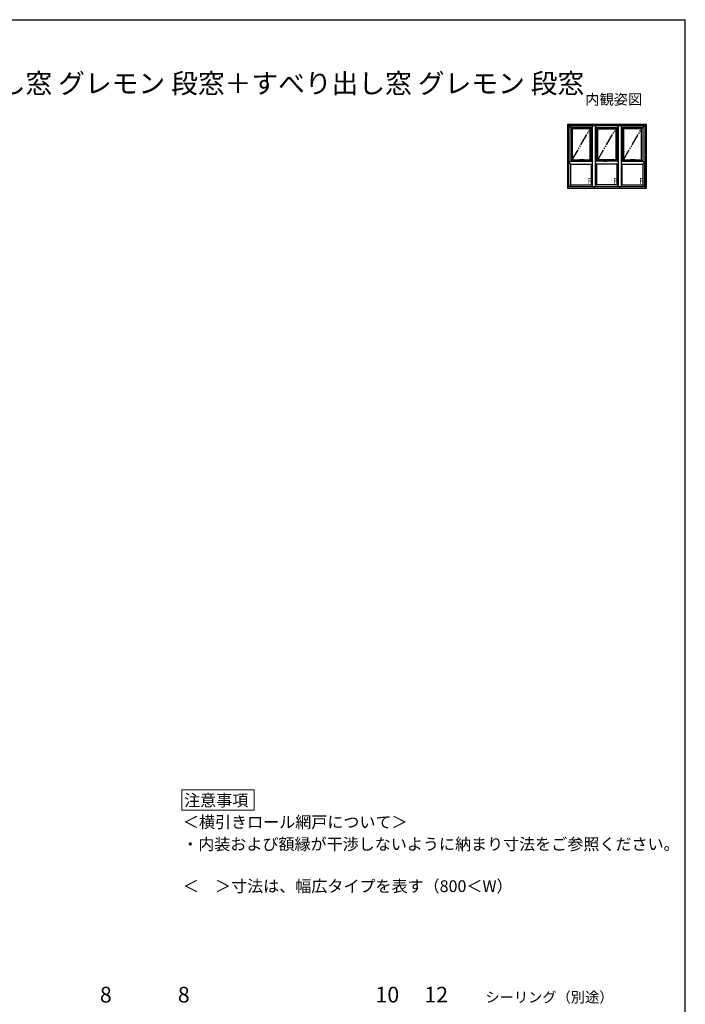
# Model space of a CAD drawing. Extents: x 175 to 1925, y 210 to 2812.
# Drawn here: x 1076 to 1925, y 1505 to 2760 of the extents above; entities that cross this region are included whole.
import ezdxf

# ---------------------------------------------------------------- set-up
doc = ezdxf.new("R2010")
doc.units = 0
for name, pattern in [('HIDDEN', [9.525, 6.35, -3.175]), ('PHANTOM2', [31.75, 15.875, -3.175, 3.175, -3.175, 3.175, -3.175]), ('YDIVIDE_1', [15, 10, -1, 1, -1, 1, -1]), ('YDOT_1', [2, 1, -1])]:
    doc.linetypes.add(name, pattern=pattern)
for name, color, linetype, lineweight in [('USER1', 3, 'CONTINUOUS', 13), ('YKK_A1', 4, 'CONTINUOUS', 30), ('YKK_D', 6, 'CONTINUOUS', 13), ('YKK_ZWAK', 7, 'CONTINUOUS', 30)]:
    doc.layers.add(name, color=color, linetype=linetype, lineweight=lineweight)
doc.styles.add('text-b', font='txt')

msp = doc.modelspace()

# ---------------------------------------------------------------- linework, layer by layer
at = {"layer": 'USER1'}
for p, q in [((1282.8, 1762.2), (1282.8, 1778.2)), ((1282.8, 1778.2), (1375, 1778.2)), ((1375, 1778.2), (1375, 1752.2)), ((1282.8, 1752.2), (1282.8, 1762.2)), ((1375, 1752.2), (1282.8, 1752.2))]:
    msp.add_line(p, q, dxfattribs=at)
at = {"layer": 'YKK_A1'}
for p, q in [((1774.8, 2626.7), (1780.6, 2620.9)), ((1774.8, 2626.7), (1774.8, 2545.4)), ((1774.8, 2626.7), (1875, 2626.7)), ((1776.2, 2625.3), (1776.2, 2577)), ((1873.6, 2625.3), (1776.2, 2625.3)), ((1776.3, 2625.1), (1776.3, 2578.4)), ((1776.3, 2625.1), (1873.4, 2625.1)), ((1806.8, 2623.9), (1803.8, 2620.9)), ((1806.8, 2546.9), (1806.8, 2625.1)), ((1808.2, 2626.7), (1808.2, 2625.1)), ((1808.9, 2626.7), (1808.9, 2625.1)), ((1810.3, 2546.9), (1810.3, 2625.1)), ((1810.3, 2623.9), (1813.3, 2620.9)), ((1839.5, 2623.9), (1836.5, 2620.9)), ((1839.5, 2625.1), (1839.5, 2546.9)), ((1840.9, 2626.7), (1840.9, 2625.1)), ((1841.6, 2626.7), (1841.6, 2625.1)), ((1843, 2625.1), (1843, 2546.9)), ((1843, 2623.9), (1846, 2620.9)), ((1875, 2626.7), (1869.2, 2620.9)), ((1873.4, 2625.1), (1873.4, 2578.4)), ((1873.6, 2625.3), (1873.6, 2577)), ((1875, 2626.7), (1875, 2545.4)), ((1805.4, 2622.5), (1779, 2622.5)), ((1779, 2622.5), (1779, 2579.6)), ((1780.6, 2620.9), (1780.6, 2581.2)), ((1803.8, 2620.9), (1780.6, 2620.9)), ((1803.8, 2581.2), (1803.8, 2620.9)), ((1805.4, 2579.6), (1805.4, 2622.5)), ((1811.7, 2622.5), (1838.1, 2622.5)), ((1811.7, 2622.5), (1811.7, 2579.6)), ((1813.3, 2581.2), (1813.3, 2620.9)), ((1813.3, 2620.9), (1836.5, 2620.9)), ((1836.5, 2620.9), (1836.5, 2581.2)), ((1838.1, 2622.5), (1838.1, 2579.6)), ((1870.8, 2622.5), (1844.4, 2622.5)), ((1844.4, 2622.5), (1844.4, 2579.6)), ((1846, 2620.9), (1846, 2581.2)), ((1869.2, 2620.9), (1846, 2620.9)), ((1869.2, 2581.2), (1869.2, 2620.9)), ((1870.8, 2622.5), (1870.8, 2579.6)), ((1776.2, 2546.8), (1776.2, 2577)), ((1776.3, 2546.9), (1776.3, 2578.4)), ((1777, 2577.6), (1780.6, 2581.2)), ((1777, 2577.6), (1779, 2575.7)), ((1779, 2579.6), (1805.4, 2579.6)), ((1779, 2575.7), (1805.4, 2575.7)), ((1779, 2549.6), (1779, 2575.7)), ((1780.6, 2581.2), (1789.8, 2581.2)), ((1789.8, 2581.1), (1788.6, 2581.1)), ((1788.6, 2581.1), (1788.6, 2579.8)), ((1789.4, 2581.1), (1788.6, 2581.1)), ((1788.6, 2580.6), (1788.6, 2581)), ((1788.6, 2580.6), (1788.6, 2580.6)), ((1788.6, 2580.6), (1788.6, 2580.2)), ((1788.6, 2580.2), (1788.6, 2580.2)), ((1788.6, 2579.8), (1788.6, 2580.2)), ((1789.4, 2579.8), (1788.6, 2579.8)), ((1788.6, 2579.7), (1792, 2579.7)), ((1789.4, 2579.7), (1789.4, 2581.1)), ((1789.4, 2581.1), (1789.4, 2579.8)), ((1789.7, 2580.7), (1789.7, 2580.4)), ((1795.8, 2581.4), (1789.9, 2581.4)), ((1791.2, 2579.7), (1791.2, 2580.8)), ((1791.2, 2580.8), (1795.8, 2580.8)), ((1791.2, 2580.8), (1791.2, 2579.8)), ((1791.2, 2579.8), (1792, 2579.8)), ((1791.4, 2580.6), (1791.5, 2580.6)), ((1791.4, 2580.6), (1791.5, 2580.5)), ((1791.5, 2580.6), (1791.5, 2580.5)), ((1791.5, 2580.6), (1791.5, 2580.5)), ((1791.6, 2580.6), (1791.5, 2580.5)), ((1791.5, 2580.6), (1791.6, 2580.6)), ((1791.5, 2580.5), (1791.5, 2580.5)), ((1791.5, 2580.5), (1791.5, 2580.5)), ((1791.5, 2580.5), (1791.5, 2580.5)), ((1791.5, 2580.3), (1791.5, 2580.4)), ((1791.5, 2580.4), (1791.5, 2580.4)), ((1791.5, 2580.4), (1791.5, 2580.4)), ((1791.5, 2580.4), (1791.5, 2580.4)), ((1791.5, 2580.4), (1791.5, 2580.4)), ((1791.6, 2580.3), (1791.5, 2580.3)), ((1791.5, 2580.3), (1791.5, 2580.3)), ((1791.5, 2580.3), (1791.6, 2580.3)), ((1791.6, 2580.6), (1791.7, 2580.6)), ((1791.6, 2580.5), (1791.6, 2580.6)), ((1791.7, 2580.6), (1791.6, 2580.5)), ((1791.6, 2580.6), (1791.6, 2580.5)), ((1791.6, 2580.6), (1791.6, 2580.6)), ((1791.6, 2580.6), (1791.6, 2580.5)), ((1791.6, 2580.5), (1791.7, 2580.5)), ((1791.6, 2580.5), (1791.6, 2580.5)), ((1791.6, 2580.5), (1791.6, 2580.5)), ((1791.6, 2580.5), (1791.6, 2580.5)), ((1791.6, 2580.5), (1791.6, 2580.5)), ((1791.6, 2580.5), (1791.6, 2580.5)), ((1791.6, 2580.4), (1791.7, 2580.4)), ((1791.6, 2580.3), (1791.6, 2580.4)), ((1791.6, 2580.4), (1791.6, 2580.3)), ((1791.6, 2580.3), (1791.6, 2580.4)), ((1791.6, 2580.3), (1791.7, 2580.3)), ((1791.7, 2580.6), (1791.7, 2580.5)), ((1791.7, 2580.6), (1791.7, 2580.6)), ((1791.7, 2580.6), (1791.7, 2580.5)), ((1791.7, 2580.6), (1791.8, 2580.6)), ((1791.7, 2580.5), (1791.7, 2580.6)), ((1791.8, 2580.6), (1791.7, 2580.5)), ((1791.7, 2580.5), (1791.7, 2580.5)), ((1791.7, 2580.5), (1791.7, 2580.5)), ((1791.7, 2580.5), (1791.8, 2580.5)), ((1791.7, 2580.5), (1791.7, 2580.5)), ((1791.7, 2580.5), (1791.7, 2580.5)), ((1791.7, 2580.5), (1791.7, 2580.5)), ((1791.7, 2580.5), (1791.7, 2580.5)), ((1791.7, 2580.3), (1791.7, 2580.4)), ((1791.7, 2580.4), (1791.7, 2580.4)), ((1791.7, 2580.3), (1791.7, 2580.3)), ((1791.7, 2580.3), (1791.7, 2580.3)), ((1791.7, 2580.3), (1791.7, 2580.3)), ((1791.8, 2580.5), (1791.8, 2580.5)), ((1792, 2580.6), (1792, 2580.8)), ((1792, 2580.2), (1792, 2580.6)), ((1792, 2580.6), (1792, 2580.6)), ((1792, 2580.2), (1792, 2580.2)), ((1792, 2579.8), (1792, 2580.2)), ((1792.1, 2580.8), (1792.1, 2579.8)), ((1795.8, 2581.3), (1795.8, 2580.8)), ((1795.8, 2581.2), (1803.8, 2581.2)), ((1806.8, 2578.2), (1803.8, 2581.2)), ((1805.4, 2575.7), (1806.8, 2577.1)), ((1805.4, 2549.6), (1805.4, 2575.7)), ((1810.3, 2578.2), (1813.3, 2581.2)), ((1811.7, 2575.7), (1810.3, 2577.1)), ((1838.1, 2579.6), (1811.7, 2579.6)), ((1838.1, 2575.7), (1811.7, 2575.7)), ((1811.7, 2575.7), (1811.7, 2549.6)), ((1822.5, 2581.2), (1813.3, 2581.2)), ((1822.5, 2581.1), (1821.3, 2581.1)), ((1821.3, 2581.1), (1821.3, 2579.8)), ((1821.3, 2580.6), (1821.3, 2581)), ((1821.3, 2580.6), (1821.3, 2580.6)), ((1821.3, 2580.6), (1821.3, 2580.2)), ((1821.3, 2580.2), (1821.3, 2580.2)), ((1821.3, 2579.8), (1821.3, 2580.2)), ((1821.3, 2579.7), (1824.7, 2579.7)), ((1822.1, 2581.1), (1821.4, 2581.1)), ((1822.1, 2579.8), (1821.4, 2579.8)), ((1822.1, 2579.7), (1822.1, 2581.1)), ((1822.1, 2581.1), (1822.1, 2579.8)), ((1822.5, 2580.7), (1822.5, 2580.4)), ((1828.5, 2581.4), (1822.6, 2581.4)), ((1823.9, 2579.7), (1823.9, 2580.8)), ((1823.9, 2580.8), (1823.9, 2579.8)), ((1823.9, 2579.8), (1824.7, 2579.8)), ((1824, 2580.8), (1828.5, 2580.8)), ((1824.2, 2580.6), (1824.2, 2580.6)), ((1824.2, 2580.6), (1824.2, 2580.5)), ((1824.2, 2580.6), (1824.2, 2580.5)), ((1824.3, 2580.6), (1824.2, 2580.5)), ((1824.3, 2580.6), (1824.2, 2580.5)), ((1824.2, 2580.5), (1824.2, 2580.5)), ((1824.2, 2580.5), (1824.2, 2580.5)), ((1824.2, 2580.5), (1824.2, 2580.5)), ((1824.2, 2580.4), (1824.2, 2580.4)), ((1824.2, 2580.4), (1824.2, 2580.4)), ((1824.3, 2580.4), (1824.2, 2580.4)), ((1824.2, 2580.4), (1824.2, 2580.4)), ((1824.3, 2580.3), (1824.2, 2580.3)), ((1824.2, 2580.3), (1824.2, 2580.3)), ((1824.2, 2580.3), (1824.3, 2580.3)), ((1824.3, 2580.5), (1824.4, 2580.6)), ((1824.3, 2580.6), (1824.3, 2580.5)), ((1824.3, 2580.6), (1824.3, 2580.6)), ((1824.3, 2580.6), (1824.3, 2580.6)), ((1824.3, 2580.6), (1824.3, 2580.5)), ((1824.3, 2580.5), (1824.3, 2580.5)), ((1824.3, 2580.5), (1824.4, 2580.5)), ((1824.3, 2580.5), (1824.3, 2580.5)), ((1824.3, 2580.3), (1824.3, 2580.4)), ((1824.3, 2580.4), (1824.5, 2580.4)), ((1824.3, 2580.3), (1824.3, 2580.4)), ((1824.3, 2580.4), (1824.3, 2580.3)), ((1824.3, 2580.3), (1824.3, 2580.4)), ((1824.3, 2580.3), (1824.4, 2580.3)), ((1824.4, 2580.6), (1824.4, 2580.5)), ((1824.4, 2580.6), (1824.4, 2580.6)), ((1824.4, 2580.6), (1824.4, 2580.6)), ((1824.4, 2580.6), (1824.4, 2580.5)), ((1824.4, 2580.6), (1824.4, 2580.5)), ((1824.4, 2580.5), (1824.5, 2580.6)), ((1824.4, 2580.5), (1824.4, 2580.5)), ((1824.4, 2580.5), (1824.4, 2580.5)), ((1824.4, 2580.5), (1824.4, 2580.5)), ((1824.4, 2580.5), (1824.4, 2580.5)), ((1824.4, 2580.5), (1824.4, 2580.5)), ((1824.4, 2580.5), (1824.5, 2580.5)), ((1824.4, 2580.5), (1824.4, 2580.5)), ((1824.4, 2580.3), (1824.4, 2580.4)), ((1824.4, 2580.4), (1824.4, 2580.4)), ((1824.4, 2580.3), (1824.4, 2580.3)), ((1824.5, 2580.3), (1824.4, 2580.3)), ((1824.4, 2580.3), (1824.4, 2580.3)), ((1824.5, 2580.6), (1824.5, 2580.6)), ((1824.5, 2580.6), (1824.5, 2580.5)), ((1824.5, 2580.5), (1824.5, 2580.5)), ((1824.5, 2580.5), (1824.5, 2580.5)), ((1824.5, 2580.5), (1824.5, 2580.5)), ((1824.5, 2580.5), (1824.5, 2580.5)), ((1824.7, 2580.6), (1824.7, 2580.8)), ((1824.7, 2580.2), (1824.7, 2580.6)), ((1824.7, 2580.6), (1824.7, 2580.6)), ((1824.7, 2580.2), (1824.7, 2580.2)), ((1824.7, 2579.8), (1824.7, 2580.2)), ((1824.8, 2580.8), (1824.8, 2579.8)), ((1828.5, 2581.3), (1828.5, 2580.8)), ((1836.5, 2581.2), (1828.5, 2581.2)), ((1839.5, 2578.2), (1836.5, 2581.2)), ((1838.1, 2575.7), (1839.5, 2577.1)), ((1838.1, 2549.6), (1838.1, 2575.7)), ((1843, 2578.2), (1846, 2581.2)), ((1844.4, 2575.7), (1843, 2577.1)), ((1844.4, 2579.6), (1870.8, 2579.6)), ((1844.4, 2575.7), (1870.8, 2575.7)), ((1844.4, 2549.6), (1844.4, 2575.7)), ((1846, 2581.2), (1855.2, 2581.2)), ((1855.2, 2581.1), (1854, 2581.1)), ((1854, 2581.1), (1854, 2579.8)), ((1854, 2580.6), (1854, 2581)), ((1854, 2580.6), (1854, 2580.6)), ((1854, 2580.6), (1854, 2580.2)), ((1854, 2580.2), (1854, 2580.2)), ((1854, 2579.8), (1854, 2580.2)), ((1854, 2579.7), (1857.4, 2579.7)), ((1854.8, 2581.1), (1854.1, 2581.1)), ((1854.8, 2579.8), (1854.1, 2579.8)), ((1854.8, 2579.7), (1854.8, 2581.1)), ((1854.8, 2581.1), (1854.8, 2579.8)), ((1855.2, 2580.7), (1855.2, 2580.4)), ((1861.2, 2581.4), (1855.3, 2581.4)), ((1856.6, 2579.7), (1856.6, 2580.8)), ((1856.6, 2580.8), (1856.6, 2579.8)), ((1856.6, 2579.8), (1857.4, 2579.8)), ((1856.7, 2580.8), (1861.2, 2580.8)), ((1856.9, 2580.6), (1856.9, 2580.6)), ((1856.9, 2580.6), (1856.9, 2580.5)), ((1856.9, 2580.6), (1856.9, 2580.5)), ((1857, 2580.6), (1856.9, 2580.5)), ((1857, 2580.6), (1856.9, 2580.5)), ((1856.9, 2580.5), (1856.9, 2580.5)), ((1856.9, 2580.5), (1856.9, 2580.5)), ((1856.9, 2580.5), (1856.9, 2580.5)), ((1856.9, 2580.4), (1856.9, 2580.4)), ((1856.9, 2580.4), (1856.9, 2580.4)), ((1857, 2580.4), (1856.9, 2580.4)), ((1856.9, 2580.4), (1856.9, 2580.4)), ((1857, 2580.3), (1856.9, 2580.3)), ((1856.9, 2580.3), (1856.9, 2580.3)), ((1856.9, 2580.3), (1857, 2580.3)), ((1857, 2580.5), (1857.1, 2580.6)), ((1857, 2580.6), (1857, 2580.5)), ((1857, 2580.6), (1857, 2580.6)), ((1857, 2580.6), (1857, 2580.6)), ((1857, 2580.6), (1857, 2580.5)), ((1857, 2580.5), (1857, 2580.5)), ((1857, 2580.5), (1857.1, 2580.5)), ((1857, 2580.5), (1857, 2580.5)), ((1857, 2580.3), (1857, 2580.4)), ((1857, 2580.4), (1857.2, 2580.4)), ((1857, 2580.3), (1857, 2580.4)), ((1857, 2580.4), (1857, 2580.3)), ((1857, 2580.3), (1857, 2580.4)), ((1857, 2580.3), (1857.1, 2580.3)), ((1857.1, 2580.6), (1857.1, 2580.5)), ((1857.1, 2580.6), (1857.1, 2580.6)), ((1857.1, 2580.6), (1857.1, 2580.6)), ((1857.1, 2580.6), (1857.1, 2580.5)), ((1857.1, 2580.6), (1857.1, 2580.5)), ((1857.1, 2580.5), (1857.2, 2580.6)), ((1857.1, 2580.5), (1857.1, 2580.5)), ((1857.1, 2580.5), (1857.1, 2580.5)), ((1857.1, 2580.5), (1857.1, 2580.5)), ((1857.1, 2580.5), (1857.1, 2580.5)), ((1857.1, 2580.5), (1857.1, 2580.5)), ((1857.1, 2580.5), (1857.2, 2580.5)), ((1857.1, 2580.5), (1857.1, 2580.5)), ((1857.1, 2580.3), (1857.1, 2580.4)), ((1857.1, 2580.4), (1857.1, 2580.4)), ((1857.1, 2580.3), (1857.1, 2580.3)), ((1857.2, 2580.3), (1857.1, 2580.3)), ((1857.1, 2580.3), (1857.1, 2580.3)), ((1857.2, 2580.6), (1857.2, 2580.6)), ((1857.2, 2580.6), (1857.2, 2580.5)), ((1857.2, 2580.5), (1857.2, 2580.5)), ((1857.2, 2580.5), (1857.2, 2580.5)), ((1857.2, 2580.5), (1857.2, 2580.5)), ((1857.2, 2580.5), (1857.2, 2580.5)), ((1857.4, 2580.6), (1857.4, 2580.8)), ((1857.4, 2580.2), (1857.4, 2580.6)), ((1857.4, 2580.6), (1857.4, 2580.6)), ((1857.4, 2580.2), (1857.4, 2580.2)), ((1857.4, 2579.8), (1857.4, 2580.2)), ((1857.5, 2580.8), (1857.5, 2579.8)), ((1861.2, 2581.3), (1861.2, 2580.8)), ((1861.2, 2581.2), (1869.2, 2581.2)), ((1870.8, 2579.6), (1869.2, 2581.2)), ((1872.8, 2577.6), (1870.8, 2579.6)), ((1872.8, 2577.6), (1870.8, 2575.7)), ((1870.8, 2575.7), (1870.8, 2549.6)), ((1873.4, 2546.9), (1873.4, 2578.4)), ((1873.6, 2546.8), (1873.6, 2577)), ((1774.8, 2545.4), (1779, 2549.6)), ((1779, 2549.6), (1805.4, 2549.6)), ((1806.8, 2548.2), (1805.4, 2549.6)), ((1810.3, 2548.2), (1811.7, 2549.6)), ((1838.1, 2549.6), (1811.7, 2549.6)), ((1839.5, 2548.2), (1838.1, 2549.6)), ((1843, 2548.2), (1844.4, 2549.6)), ((1844.4, 2549.6), (1870.8, 2549.6)), ((1875, 2545.4), (1870.8, 2549.6)), ((1774.8, 2545.4), (1875, 2545.4)), ((1875, 2546.8), (1776.2, 2546.8)), ((1873.4, 2546.9), (1776.3, 2546.9)), ((1808.2, 2546.9), (1808.2, 2545.4)), ((1808.9, 2546.9), (1808.9, 2545.4)), ((1840.9, 2546.9), (1840.9, 2545.4)), ((1841.6, 2546.9), (1841.6, 2545.4))]:
    msp.add_line(p, q, dxfattribs=at)
at = {"layer": 'YKK_A1', "linetype": 'YDIVIDE_1', "ltscale": 1.5}
for p, q in [((1780.6, 2581.2), (1803.8, 2620.9)), ((1813.3, 2581.2), (1836.5, 2620.9)), ((1846, 2581.2), (1869.2, 2620.9))]:
    msp.add_line(p, q, dxfattribs=at)
at = {"layer": 'YKK_A1', "linetype": 'HIDDEN', "ltscale": 0.5}
for p, q in [((1789, 2580.5), (1789.1, 2580.5)), ((1789, 2580.3), (1789.1, 2580.3)), ((1821.7, 2580.5), (1821.8, 2580.5)), ((1821.7, 2580.3), (1821.8, 2580.3)), ((1854.4, 2580.5), (1854.5, 2580.5)), ((1854.4, 2580.3), (1854.5, 2580.3))]:
    msp.add_line(p, q, dxfattribs=at)
at = {"layer": 'YKK_A1', "linetype": 'PHANTOM2', "ltscale": 0.5}
for p, q in [((1789.9, 2580.6), (1789.9, 2580.6)), ((1789.9, 2580.5), (1789.9, 2580.6)), ((1790, 2580.8), (1790, 2580.8)), ((1795.8, 2580.8), (1795.8, 2581.4)), ((1822.6, 2580.6), (1822.6, 2580.6)), ((1822.6, 2580.5), (1822.6, 2580.6)), ((1822.7, 2580.8), (1822.7, 2580.8)), ((1828.5, 2580.8), (1828.5, 2581.4)), ((1855.3, 2580.6), (1855.3, 2580.6)), ((1855.3, 2580.5), (1855.3, 2580.6)), ((1855.4, 2580.8), (1855.4, 2580.8)), ((1861.2, 2580.8), (1861.2, 2581.4))]:
    msp.add_line(p, q, dxfattribs=at)
at = {"layer": 'YKK_A1', "linetype": 'YDOT_1'}
for p, q in [((1791.8, 2580.6), (1791.4, 2580.6)), ((1791.4, 2580.6), (1791.4, 2580.3)), ((1791.4, 2580.3), (1791.8, 2580.3)), ((1791.8, 2580.3), (1791.8, 2580.6)), ((1824.5, 2580.6), (1824.2, 2580.6)), ((1824.2, 2580.6), (1824.2, 2580.3)), ((1824.2, 2580.3), (1824.5, 2580.3)), ((1824.5, 2580.3), (1824.5, 2580.6)), ((1857.2, 2580.6), (1856.9, 2580.6)), ((1856.9, 2580.6), (1856.9, 2580.3)), ((1856.9, 2580.3), (1857.2, 2580.3)), ((1857.2, 2580.3), (1857.2, 2580.6))]:
    msp.add_line(p, q, dxfattribs=at)
at = {"layer": 'YKK_A1', "linetype": 'HIDDEN', "ltscale": 0.5}
for centre in [(1789.1, 2580.4), (1821.8, 2580.4), (1854.5, 2580.4)]:
    msp.add_circle(centre, 0.22, dxfattribs=at)
at = {"layer": 'YKK_A1'}
for centre, radius, start, end in [((1788.6, 2581.1), 0.05, 90, 180), ((1788.6, 2581), 0.05, 90, 180), ((1788.6, 2579.8), 0.05, 180, 270), ((1788.6, 2579.8), 0.05, 180, 270), ((1792.3, 2580.4), 2.52, 180, 190.6493), ((1790.3, 2582.4), 2.52, 259.3507, 280.6493), ((1789.8, 2580), 0.05, 190.6493, 259.3507), ((1791.2, 2580.4), 0.4, 90, 177.713), ((1788.3, 2580.4), 2.52, 349.3507, 359.1951), ((1790.8, 2580), 0.05, 280.6493, 349.3507), ((1791.5, 2580.4), 0.0143, 90, 180), ((1791.5, 2580.1), 0.229, 82.8473, 97.6041), ((1791.5, 2580.4), 0.0107, 0, 90), ((1791.5, 2580.4), 0.0356, 105.466, 180), ((1791.5, 2580.3), 0.183, 76.1728, 105.466), ((1791.5, 2580.3), 0.0392, 97.6041, 153.3865), ((1791.5, 2580.2), 0.109, 79.6111, 100.8757), ((1791.5, 2580.3), 0.0285, 215.6853, 270), ((1791.5, 2580.3), 0.0713, 153.3865, 215.6853), ((1791.5, 2580.3), 0.0143, 180, 270), ((1791.5, 2580.3), 0.0143, 100.8757, 180), ((1791.6, 2580.5), 0.00232, 0, 90), ((1791.6, 2580.5), 0.0209, 0, 90), ((1791.6, 2580.4), 0.041, 0, 76.1728), ((1791.7, 2580.5), 0.0209, 0, 90), ((1791.7, 2580.5), 0.00232, 0, 90), ((1791.5, 2580.4), 0.242, 356.4445, 4.0006), ((1791.7, 2580.4), 0.0125, 270, 356.4445), ((1791.7, 2580.4), 0.0392, 6.2401, 90), ((1791.7, 2580.4), 0.0125, 4.0006, 90), ((1791.7, 2580.3), 0.0392, 270, 353.7599), ((1791.5, 2580.4), 0.285, 353.7599, 6.2401), ((1792, 2579.8), 0.05, 270, 0), ((1792, 2579.8), 0.05, 270, 0), ((1795.8, 2581.3), 0.05, 0, 90), ((1795.8, 2580.8), 0.05, 270, 0), ((1821.3, 2581.1), 0.05, 90, 180), ((1821.4, 2581), 0.05, 90, 180), ((1821.3, 2579.8), 0.05, 180, 270), ((1821.4, 2579.8), 0.05, 180, 270), ((1825, 2580.4), 2.52, 180, 190.6493), ((1822.6, 2580), 0.05, 190.6493, 259.3507), ((1823, 2582.4), 2.52, 259.3507, 280.6493), ((1821, 2580.4), 2.52, 349.3507, 359.1951), ((1823.5, 2580), 0.05, 280.6493, 349.3507), ((1824, 2580.4), 0.4, 90, 177.713), ((1824.2, 2580.4), 0.0143, 90, 180), ((1824.2, 2580.1), 0.229, 82.8473, 97.6041), ((1824.2, 2580.4), 0.0356, 105.466, 180), ((1824.3, 2580.3), 0.183, 76.1728, 105.466), ((1824.2, 2580.3), 0.0392, 97.6041, 153.3865), ((1824.3, 2580.2), 0.109, 79.6111, 100.8757), ((1824.2, 2580.3), 0.0285, 215.6853, 270), ((1824.2, 2580.3), 0.0713, 153.3865, 215.6853), ((1824.2, 2580.3), 0.0143, 180, 270), ((1824.2, 2580.3), 0.0143, 100.8757, 180), ((1824.3, 2580.4), 0.0107, 0, 90), ((1824.3, 2580.4), 0.041, 0, 76.1728), ((1824.4, 2580.5), 0.00232, 0, 90), ((1824.4, 2580.5), 0.0209, 0, 90), ((1824.4, 2580.4), 0.0125, 270, 356.4445), ((1824.4, 2580.4), 0.0125, 4.0006, 90), ((1824.5, 2580.5), 0.0209, 0, 90), ((1824.5, 2580.5), 0.00232, 0, 90), ((1824.2, 2580.4), 0.242, 356.4445, 4.0006), ((1824.2, 2580.4), 0.285, 353.7599, 6.2401), ((1824.5, 2580.4), 0.0392, 6.2401, 90), ((1824.5, 2580.3), 0.0392, 270, 353.7599), ((1824.7, 2579.8), 0.05, 270, 0), ((1824.7, 2579.8), 0.05, 270, 0), ((1828.5, 2581.3), 0.05, 0, 90), ((1828.5, 2580.8), 0.05, 270, 0), ((1854, 2581.1), 0.05, 90, 180), ((1854.1, 2581), 0.05, 90, 180), ((1854, 2579.8), 0.05, 180, 270), ((1854.1, 2579.8), 0.05, 180, 270), ((1857.7, 2580.4), 2.52, 180, 190.6493), ((1855.3, 2580), 0.05, 190.6493, 259.3507), ((1855.7, 2582.4), 2.52, 259.3507, 280.6493), ((1853.7, 2580.4), 2.52, 349.3507, 359.1951), ((1856.2, 2580), 0.05, 280.6493, 349.3507), ((1856.7, 2580.4), 0.4, 90, 177.713), ((1856.9, 2580.4), 0.0143, 90, 180), ((1856.9, 2580.1), 0.229, 82.8473, 97.6041), ((1856.9, 2580.4), 0.0356, 105.466, 180), ((1857, 2580.3), 0.183, 76.1728, 105.466), ((1856.9, 2580.3), 0.0392, 97.6041, 153.3865), ((1857, 2580.2), 0.109, 79.6111, 100.8757), ((1856.9, 2580.3), 0.0285, 215.6853, 270), ((1856.9, 2580.3), 0.0713, 153.3865, 215.6853), ((1856.9, 2580.3), 0.0143, 180, 270), ((1856.9, 2580.3), 0.0143, 100.8757, 180), ((1857, 2580.4), 0.0107, 0, 90), ((1857, 2580.4), 0.041, 0, 76.1728), ((1857.1, 2580.5), 0.00232, 0, 90), ((1857.1, 2580.5), 0.0209, 0, 90), ((1857.1, 2580.4), 0.0125, 270, 356.4445), ((1857.1, 2580.4), 0.0125, 4.0006, 90), ((1857.2, 2580.5), 0.0209, 0, 90), ((1857.2, 2580.5), 0.00232, 0, 90), ((1856.9, 2580.4), 0.242, 356.4445, 4.0006), ((1856.9, 2580.4), 0.285, 353.7599, 6.2401), ((1857.2, 2580.4), 0.0392, 6.2401, 90), ((1857.2, 2580.3), 0.0392, 270, 353.7599), ((1857.4, 2579.8), 0.05, 270, 0), ((1857.4, 2579.8), 0.05, 270, 0), ((1861.2, 2581.3), 0.05, 0, 90), ((1861.2, 2580.8), 0.05, 270, 0)]:
    msp.add_arc(centre, radius, start, end, dxfattribs=at)
at = {"layer": 'YKK_A1', "linetype": 'HIDDEN', "ltscale": 0.5}
for centre, start, end in [((1789.1, 2580.4), 111.0395, 248.9605), ((1789.1, 2580.4), 291.0395, 68.9605), ((1821.8, 2580.4), 111.0395, 248.9605), ((1821.8, 2580.4), 291.0395, 68.9605), ((1854.5, 2580.4), 111.0395, 248.9605), ((1854.5, 2580.4), 291.0395, 68.9605)]:
    msp.add_arc(centre, 0.112, start, end, dxfattribs=at)
at = {"layer": 'YKK_A1', "linetype": 'PHANTOM2', "ltscale": 0.5}
for centre, radius, start, end in [((1789.9, 2580), 0.05, 180.5852, 260.2218), ((1790, 2580.4), 0.895, 332.5238, 357.713), ((1790.7, 2580), 0.05, 279.3505, 332.5238), ((1822.6, 2580), 0.05, 180.5852, 260.2218), ((1823.4, 2580), 0.05, 279.3505, 332.5238), ((1822.7, 2580.4), 0.895, 332.5238, 357.713), ((1855.3, 2580), 0.05, 180.5852, 260.2218), ((1856.1, 2580), 0.05, 279.3505, 332.5238), ((1855.4, 2580.4), 0.895, 332.5238, 357.713)]:
    msp.add_arc(centre, radius, start, end, dxfattribs=at)
at = {"layer": 'YKK_A1'}
for points, knots in [([(1789.8, 2581.2), (1789.8, 2581.2), (1789.8, 2581.2), (1789.8, 2581.1), (1789.8, 2581), (1789.8, 2580.9), (1789.8, 2580.8), (1789.8, 2580.7), (1789.7, 2580.7)], [0, 0, 0, 0, 0.074063, 0.1527762, 0.2390317, 0.3294398, 0.4242856, 0.5226328, 0.5226328, 0.5226328, 0.5226328]), ([(1789.8, 2581.3), (1789.8, 2581.3), (1789.8, 2581.3), (1789.9, 2581.3), (1789.9, 2581.4), (1789.9, 2581.4), (1789.9, 2581.4)], [0, 0, 0, 0, 0.05087, 0.0903628, 0.1229972, 0.1260391, 0.1260391, 0.1260391, 0.1260391]), ([(1789.8, 2581.3), (1789.8, 2581.3), (1789.8, 2581.3), (1789.8, 2581.2), (1789.8, 2581.2), (1789.8, 2581.2)], [0, 0, 0, 0, 0.0109395, 0.02289562, 0.04078969, 0.04078969, 0.04078969, 0.04078969]), ([(1822.5, 2581.3), (1822.5, 2581.3), (1822.6, 2581.3), (1822.6, 2581.3), (1822.6, 2581.4), (1822.6, 2581.4), (1822.6, 2581.4)], [0, 0, 0, 0, 0.05087, 0.0903628, 0.1229972, 0.1260391, 0.1260391, 0.1260391, 0.1260391]), ([(1822.5, 2581.3), (1822.5, 2581.3), (1822.5, 2581.3), (1822.5, 2581.2), (1822.5, 2581.2), (1822.5, 2581.2)], [0, 0, 0, 0, 0.0109395, 0.02289562, 0.04078969, 0.04078969, 0.04078969, 0.04078969]), ([(1822.5, 2581.2), (1822.5, 2581.2), (1822.5, 2581.2), (1822.5, 2581.1), (1822.5, 2581), (1822.5, 2580.9), (1822.5, 2580.8), (1822.5, 2580.7), (1822.5, 2580.7)], [0, 0, 0, 0, 0.074063, 0.1527762, 0.2390317, 0.3294398, 0.4242856, 0.5226328, 0.5226328, 0.5226328, 0.5226328]), ([(1855.2, 2581.3), (1855.2, 2581.3), (1855.3, 2581.3), (1855.3, 2581.3), (1855.3, 2581.4), (1855.3, 2581.4), (1855.3, 2581.4)], [0, 0, 0, 0, 0.05087, 0.0903628, 0.1229972, 0.1260391, 0.1260391, 0.1260391, 0.1260391]), ([(1855.2, 2581.3), (1855.2, 2581.3), (1855.2, 2581.3), (1855.2, 2581.2), (1855.2, 2581.2), (1855.2, 2581.2)], [0, 0, 0, 0, 0.0109395, 0.02289562, 0.04078969, 0.04078969, 0.04078969, 0.04078969]), ([(1855.2, 2581.2), (1855.2, 2581.2), (1855.2, 2581.2), (1855.2, 2581.1), (1855.2, 2581), (1855.2, 2580.9), (1855.2, 2580.8), (1855.2, 2580.7), (1855.2, 2580.7)], [0, 0, 0, 0, 0.074063, 0.1527762, 0.2390317, 0.3294398, 0.4242856, 0.5226328, 0.5226328, 0.5226328, 0.5226328])]:
    msp.add_open_spline(points, degree=3, knots=knots, dxfattribs=at)
at = {"layer": 'YKK_A1', "linetype": 'PHANTOM2', "ltscale": 0.5}
for points, knots in [([(1789.8, 2580), (1789.8, 2580), (1789.8, 2580.1), (1789.8, 2580.2), (1789.8, 2580.3), (1789.9, 2580.4), (1789.9, 2580.5)], [0, 0, 0, 0, 0.0694407, 0.1791998, 0.3145085, 0.4474456, 0.4474456, 0.4474456, 0.4474456]), ([(1789.9, 2581.4), (1789.9, 2581.4), (1789.9, 2581.3), (1790, 2581.3), (1790, 2581.3), (1790, 2581.3)], [0, 0, 0, 0, 0.0339413, 0.0843086, 0.1498412, 0.1498412, 0.1498412, 0.1498412]), ([(1789.9, 2580.6), (1789.9, 2580.7), (1789.9, 2580.7), (1789.9, 2580.7), (1789.9, 2580.7), (1790, 2580.8), (1790, 2580.8), (1790, 2580.8), (1790, 2580.8)], [0, 0, 0, 0, 0.0350261, 0.0682428, 0.0992327, 0.1283497, 0.1638594, 0.1965068, 0.1965068, 0.1965068, 0.1965068]), ([(1790.7, 2580), (1790.7, 2580), (1790.6, 2579.9), (1790.4, 2579.9), (1790.3, 2579.9), (1790.2, 2579.9), (1790, 2579.9), (1789.9, 2580), (1789.9, 2580)], [0, 0, 0, 0, 0.136421, 0.2750936, 0.4146236, 0.5521455, 0.6902681, 0.8405617, 0.8405617, 0.8405617, 0.8405617]), ([(1790, 2581.3), (1790, 2581.3), (1790, 2581.2), (1790, 2581.2), (1790.1, 2581.2), (1790.1, 2581.2), (1790.1, 2581.1), (1790.1, 2581.1), (1790.1, 2581), (1790.1, 2581), (1790.1, 2580.9), (1790, 2580.9), (1790, 2580.9), (1790, 2580.8)], [0, 0, 0, 0, 0.0300218, 0.0650525, 0.0981077, 0.1343471, 0.1736156, 0.2146194, 0.2504592, 0.2857798, 0.3491534, 0.408925, 0.4585455, 0.4585455, 0.4585455, 0.4585455]), ([(1822.6, 2581.4), (1822.6, 2581.4), (1822.7, 2581.3), (1822.7, 2581.3), (1822.7, 2581.3), (1822.7, 2581.3)], [0, 0, 0, 0, 0.0339413, 0.0843086, 0.1498412, 0.1498412, 0.1498412, 0.1498412]), ([(1822.6, 2580.6), (1822.6, 2580.7), (1822.6, 2580.7), (1822.7, 2580.7), (1822.7, 2580.7), (1822.7, 2580.8), (1822.7, 2580.8), (1822.7, 2580.8), (1822.7, 2580.8)], [0, 0, 0, 0, 0.0350261, 0.0682428, 0.0992327, 0.1283497, 0.1638594, 0.1965068, 0.1965068, 0.1965068, 0.1965068]), ([(1822.6, 2580), (1822.6, 2580), (1822.6, 2580.1), (1822.6, 2580.2), (1822.6, 2580.3), (1822.6, 2580.4), (1822.6, 2580.5)], [0, 0, 0, 0, 0.0694407, 0.1791998, 0.3145085, 0.4474456, 0.4474456, 0.4474456, 0.4474456]), ([(1823.4, 2580), (1823.4, 2580), (1823.3, 2579.9), (1823.2, 2579.9), (1823, 2579.9), (1822.9, 2579.9), (1822.7, 2579.9), (1822.7, 2580), (1822.6, 2580)], [0, 0, 0, 0, 0.136421, 0.2750936, 0.4146236, 0.5521455, 0.6902681, 0.8405617, 0.8405617, 0.8405617, 0.8405617]), ([(1822.7, 2581.3), (1822.7, 2581.3), (1822.8, 2581.2), (1822.8, 2581.2), (1822.8, 2581.2), (1822.8, 2581.2), (1822.8, 2581.1), (1822.8, 2581.1), (1822.8, 2581), (1822.8, 2581), (1822.8, 2580.9), (1822.8, 2580.9), (1822.7, 2580.9), (1822.7, 2580.8)], [0, 0, 0, 0, 0.0300218, 0.0650525, 0.0981077, 0.1343471, 0.1736156, 0.2146194, 0.2504592, 0.2857798, 0.3491534, 0.408925, 0.4585455, 0.4585455, 0.4585455, 0.4585455]), ([(1855.3, 2581.4), (1855.3, 2581.4), (1855.4, 2581.3), (1855.4, 2581.3), (1855.4, 2581.3), (1855.4, 2581.3)], [0, 0, 0, 0, 0.0339413, 0.0843086, 0.1498412, 0.1498412, 0.1498412, 0.1498412]), ([(1855.3, 2580.6), (1855.3, 2580.7), (1855.3, 2580.7), (1855.4, 2580.7), (1855.4, 2580.7), (1855.4, 2580.8), (1855.4, 2580.8), (1855.4, 2580.8), (1855.4, 2580.8)], [0, 0, 0, 0, 0.0350261, 0.0682428, 0.0992327, 0.1283497, 0.1638594, 0.1965068, 0.1965068, 0.1965068, 0.1965068]), ([(1855.3, 2580), (1855.3, 2580), (1855.3, 2580.1), (1855.3, 2580.2), (1855.3, 2580.3), (1855.3, 2580.4), (1855.3, 2580.5)], [0, 0, 0, 0, 0.0694407, 0.1791998, 0.3145085, 0.4474456, 0.4474456, 0.4474456, 0.4474456]), ([(1856.1, 2580), (1856.1, 2580), (1856, 2579.9), (1855.9, 2579.9), (1855.7, 2579.9), (1855.6, 2579.9), (1855.4, 2579.9), (1855.4, 2580), (1855.3, 2580)], [0, 0, 0, 0, 0.136421, 0.2750936, 0.4146236, 0.5521455, 0.6902681, 0.8405617, 0.8405617, 0.8405617, 0.8405617]), ([(1855.4, 2581.3), (1855.4, 2581.3), (1855.5, 2581.2), (1855.5, 2581.2), (1855.5, 2581.2), (1855.5, 2581.2), (1855.5, 2581.1), (1855.5, 2581.1), (1855.5, 2581), (1855.5, 2581), (1855.5, 2580.9), (1855.5, 2580.9), (1855.4, 2580.9), (1855.4, 2580.8)], [0, 0, 0, 0, 0.0300218, 0.0650525, 0.0981077, 0.1343471, 0.1736156, 0.2146194, 0.2504592, 0.2857798, 0.3491534, 0.408925, 0.4585455, 0.4585455, 0.4585455, 0.4585455])]:
    msp.add_open_spline(points, degree=3, knots=knots, dxfattribs=at)
at = {"layer": 'YKK_A1'}
for p in [(1790.3, 2579.7), (1823, 2579.7), (1855.7, 2579.7)]:
    msp.add_point(p, dxfattribs=at)
at = {"layer": 'YKK_ZWAK'}
for p in [(175, 2760), (1925, 210)]:
    msp.add_line(p, (1925, 2760), dxfattribs=at)

# ---------------------------------------------------------------- texts
at = {"layer": 'USER1', "style": 'text-b'}
for s, height, p in [('アングル無 すべり出し窓 グレモン 段窓＋すべり出し窓 グレモン 段窓＋すべり出し窓 グレモン 段窓', 25, (276.1, 2666.3)), ('内観姿図', 13.3, (1797.4, 2651.7)), ('注意事項', 15, (1285.8, 1757.2)), ('＜横引きロール網戸について＞', 15, (1284.3, 1729.5)), ('・内装および額縁が干渉しないように納まり寸法をご参照ください。', 15, (1283.4, 1701.4)), ('＜\u3000＞寸法は、幅広タイプを表す（800＜W）', 15, (1284.3, 1647.8))]:
    msp.add_text(s, height=height, dxfattribs=at).set_placement(p)
at = {"layer": 'YKK_A1', "style": 'text-b', "width": 0.8}
for p in [(1798.7, 2550.6), (1832.1, 2550.6), (1864.8, 2550.6)]:
    msp.add_text('Ｆ', height=7.5, dxfattribs=at).set_placement(p)
at = {"layer": 'YKK_D', "style": 'text-b'}
msp.add_text('8', height=20, rotation=360, dxfattribs=at).set_placement((1178.4, 1507))
for s, height, p in [('8', 20, (1277.8, 1507)), ('10', 20, (1529.8, 1507)), ('12', 20, (1592.1, 1507)), ('シーリング（別途）', 13.3, (1670.1, 1507.1))]:
    msp.add_text(s, height=height, dxfattribs=at).set_placement(p)

doc.saveas('drawing.dxf')
